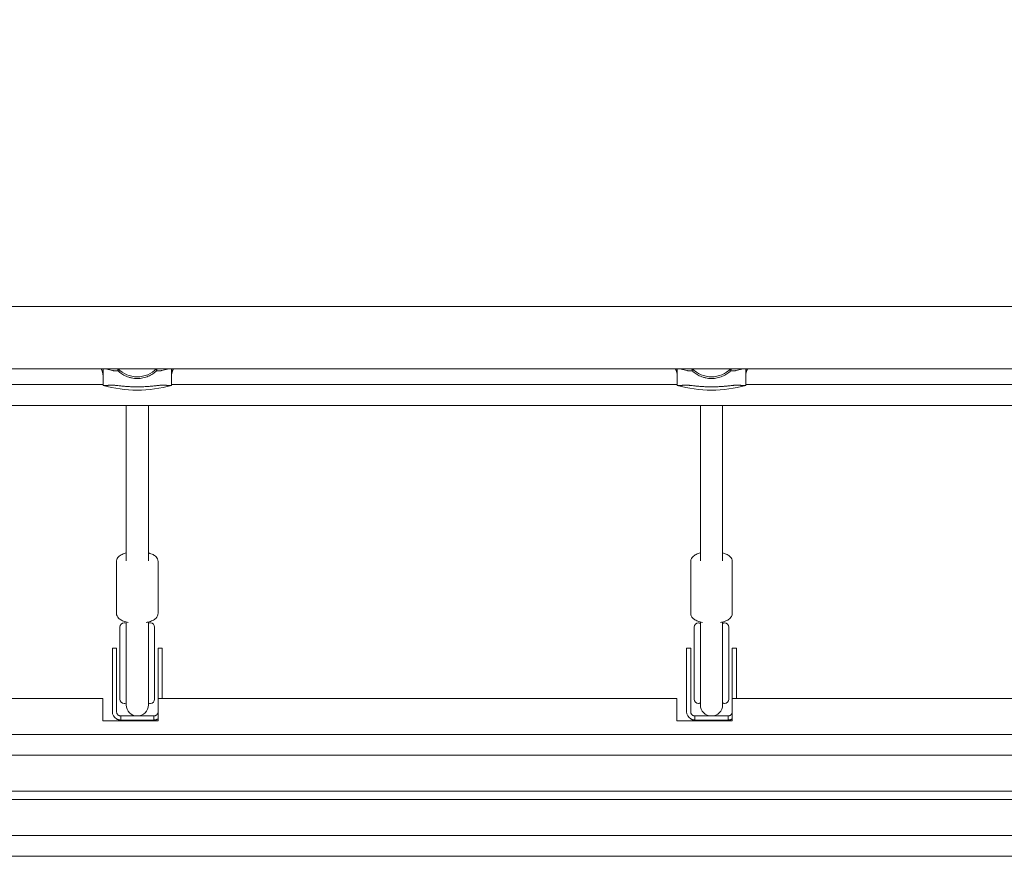
# Model space of a CAD drawing. Extents: x -4170 to 4914, y -3550 to 4844.
# Drawn here: x 99 to 811, y -25 to 580 of the extents above; entities that cross this region are included whole.
import ezdxf

# ---------------------------------------------------------------- set-up
doc = ezdxf.new("R2010")
doc.units = 0
doc.header["$LTSCALE"] = 5
doc.header["$PDMODE"] = 33
doc.header["$PDSIZE"] = 20
doc.layers.get('Defpoints').update_dxf_attribs({"linetype": 'CONTINUOUS'})
doc.layers.add('Lg_dim', color=7, linetype='CONTINUOUS')
doc.layers.add('Lg_prod', color=40, linetype='CONTINUOUS')
doc.styles.add('LG1', font='arial.ttf', dxfattribs={"height": 185})
doc.dimstyles.new('LG_DIM', dxfattribs={"dimtxt": 185, "dimasz": 120, "dimexe": 50, "dimexo": 1, "dimgap": 50, "dimtad": 0, "dimtih": 1, "dimtoh": 1, "dimdec": 0, "dimrnd": 10, "dimdsep": 46, "dimtxsty": 'LG1', "dimcen": 2.5, "dimclrt": 4, "dimadec": 4, "dimazin": 0, "dimtfac": 1, "dimtdec": 0, "dimtmove": 0, "dimatfit": 3, "dimfxl": 1, "dimtolj": 1, "dimtzin": 0, "dimarcsym": 0})

# ---------------------------------------------------------------- blocks, each defined once
blk = doc.blocks.new('*D6')
at = {"layer": 'Defpoints', "color": 0, "transparency": 16777216}
for p in [(1431.54, 2752.56), (-1061.46, 445.75), (1431.54, 445.75)]:
    blk.add_point(p, dxfattribs=at)
at = {"layer": 'Lg_dim', "color": 0, "lineweight": -2, "transparency": 16777216}
for p, q in [((-1061.46, 446.75), (-1061.46, 2802.56)), ((1431.54, 446.75), (1431.54, 2802.56)), ((-941.46, 2752.56), (-568.4, 2752.56)), ((1311.54, 2752.56), (830.26, 2752.56))]:
    blk.add_line(p, q, dxfattribs=at)
at = {"layer": 'Lg_dim', "color": 0, "transparency": 16777216}
for points in [[(-941.46, 2772.56), (-941.46, 2732.56), (-1061.46, 2752.56)], [(1311.54, 2772.56), (1311.54, 2732.56), (1431.54, 2752.56)]]:
    blk.add_solid(points, dxfattribs=at)
at = {"layer": 'Lg_dim', "color": 4, "transparency": 16777216, "insert": (130.93, 2752.56), "char_height": 185, "attachment_point": 5, "style": 'LG1'}
blk.add_mtext('\\A1;2490 mm\\P [(8\'-2{\\H1x;\\S1/4;}" in)]', dxfattribs=at)

msp = doc.modelspace()

# ---------------------------------------------------------------- linework, layer by layer
at = {"layer": 'Lg_prod', "linetype": 'Continuous', "lineweight": 0}
for p, q in [((159.41, 327.77), (159.41, 322.58)), ((161.3, 327.77), (166.31, 326.44)), ((202, 326.44), (207.01, 327.77)), ((208.89, 327.77), (208.89, 322.58)), ((574.41, 327.77), (574.41, 322.58)), ((576.3, 327.77), (581.31, 326.44)), ((617, 326.44), (622.01, 327.77)), ((623.89, 327.77), (623.89, 322.58)), ((159.41, 315.7), (159.41, 322.58)), ((208.89, 315.7), (208.89, 322.58)), ((574.41, 315.7), (574.41, 322.58)), ((623.89, 315.7), (623.89, 322.58)), ((159.41, 316.27), (-206.11, 316.27)), ((574.41, 316.27), (208.89, 316.27)), ((989.41, 316.27), (623.89, 316.27)), ((1015.65, 301.27), (-647.35, 301.27)), ((176.15, 301.27), (176.15, 188.93)), ((192.15, 188.93), (192.15, 301.27)), ((591.15, 301.27), (591.15, 188.93)), ((607.15, 188.93), (607.15, 301.27)), ((169.15, 188.41), (169.15, 150.83)), ((199.15, 188.41), (199.15, 150.83)), ((584.15, 188.41), (584.15, 150.83)), ((614.15, 188.41), (614.15, 150.83)), ((174.65, 143.91), (175.21, 143.91)), ((176.15, 105.43), (176.15, 144.65)), ((192.15, 105.43), (192.15, 144.65)), ((193.1, 143.91), (193.65, 143.91)), ((589.65, 143.91), (590.21, 143.91)), ((591.15, 105.43), (591.15, 144.65)), ((607.15, 105.43), (607.15, 144.65)), ((608.1, 143.91), (608.65, 143.91)), ((171.65, 140.91), (171.65, 140.49)), ((171.65, 140.49), (171.65, 133.85)), ((196.65, 140.49), (196.65, 140.91)), ((196.65, 133.85), (196.65, 140.49)), ((586.65, 140.91), (586.65, 140.49)), ((586.65, 140.49), (586.65, 133.85)), ((611.65, 140.49), (611.65, 140.91)), ((611.65, 133.85), (611.65, 140.49)), ((171.65, 105.56), (171.65, 133.85)), ((196.65, 133.85), (196.65, 105.56)), ((586.65, 105.56), (586.65, 133.85)), ((611.65, 133.85), (611.65, 105.56)), ((166.15, 105.72), (166.15, 125.72)), ((166.15, 125.72), (169.15, 125.72)), ((169.15, 125.72), (169.15, 105.72)), ((199.15, 125.72), (199.15, 105.72)), ((202.15, 125.72), (199.15, 125.72)), ((202.15, 105.72), (202.15, 125.72)), ((581.15, 105.72), (581.15, 125.72)), ((581.15, 125.72), (584.15, 125.72)), ((584.15, 125.72), (584.15, 105.72)), ((614.15, 125.72), (614.15, 105.72)), ((617.15, 125.72), (614.15, 125.72)), ((617.15, 105.72), (617.15, 125.72)), ((166.15, 105.72), (166.15, 79.72)), ((169.15, 79.72), (169.15, 105.72)), ((171.65, 105.56), (171.65, 88.72)), ((176.15, 105.43), (176.15, 98.54)), ((192.15, 98.54), (192.15, 105.43)), ((196.65, 88.72), (196.65, 105.56)), ((199.15, 89.27), (199.15, 105.72)), ((202.15, 105.72), (202.15, 89.27)), ((581.15, 105.72), (581.15, 79.72)), ((584.15, 79.72), (584.15, 105.72)), ((586.65, 105.56), (586.65, 88.72)), ((591.15, 105.43), (591.15, 98.54)), ((607.15, 98.54), (607.15, 105.43)), ((611.65, 88.72), (611.65, 105.56)), ((614.15, 89.27), (614.15, 105.72)), ((617.15, 105.72), (617.15, 89.27)), ((176.15, 98.54), (176.15, 84.72)), ((192.15, 84.72), (192.15, 98.54)), ((591.15, 98.54), (591.15, 84.72)), ((607.15, 84.72), (607.15, 98.54)), ((159.15, 89.27), (-215.85, 89.27)), ((159.15, 76.54), (159.15, 89.27)), ((174.65, 85.72), (175.21, 85.72)), ((193.1, 85.72), (193.65, 85.72)), ((574.15, 89.27), (199.15, 89.27)), ((199.15, 89.27), (199.15, 76.54)), ((574.15, 76.54), (574.15, 89.27)), ((589.65, 85.72), (590.21, 85.72)), ((608.1, 85.72), (608.65, 85.72)), ((989.15, 89.27), (614.15, 89.27)), ((614.15, 89.27), (614.15, 76.54)), ((159.15, 76.54), (159.15, 73.27)), ((199.15, 73.27), (159.15, 73.27)), ((172.15, 76.72), (196.15, 76.72)), ((172.15, 73.72), (172.15, 76.72)), ((196.15, 73.72), (172.15, 73.72)), ((196.15, 73.72), (196.15, 76.72)), ((199.15, 73.27), (199.15, 76.54)), ((574.15, 76.54), (574.15, 73.27)), ((614.15, 73.27), (574.15, 73.27)), ((587.15, 76.72), (611.15, 76.72)), ((587.15, 73.72), (587.15, 76.72)), ((611.15, 73.72), (587.15, 73.72)), ((611.15, 73.72), (611.15, 76.72)), ((614.15, 73.27), (614.15, 76.54)), ((1162.15, 63.33), (-793.85, 63.33)), ((1162.15, 48.26), (-793.85, 48.26)), ((1162.15, 22.27), (-793.85, 22.27)), ((1162.15, 16.27), (-793.85, 16.27)), ((1162.15, -9.73), (-793.85, -9.73)), ((1162.15, -24.8), (-793.85, -24.8))]:
    msp.add_line(p, q, dxfattribs=at)
for centre, radius, start, end in [((184.15, 341.27), 19.4, 224.08911, 270), ((184.15, 341.27), 19.4, 270, 315.91089), ((599.15, 341.27), 19.4, 224.08911, 270), ((599.15, 341.27), 19.4, 270, 315.91089), ((184.15, 403.1), 90.83, 254.19618, 270), ((184.15, 403.1), 90.83, 270, 285.80382), ((599.15, 403.1), 90.83, 254.19618, 270), ((599.15, 403.1), 90.83, 270, 285.80382), ((174.65, 140.91), 3, 90, 180), ((175.21, 142.91), 1, 19.21819, 90), ((193.1, 142.91), 1, 90, 160.78181), ((193.65, 140.91), 3, 0, 90), ((589.65, 140.91), 3, 90, 180), ((590.21, 142.91), 1, 19.21819, 90), ((608.1, 142.91), 1, 90, 160.78181), ((608.65, 140.91), 3, 0, 90), ((174.65, 88.72), 3, 180, 270), ((175.21, 86.72), 1, 270, 340.78181), ((193.1, 86.72), 1, 199.21819, 270), ((193.65, 88.72), 3, 270, 0), ((589.65, 88.72), 3, 180, 270), ((590.21, 86.72), 1, 270, 340.78181), ((608.1, 86.72), 1, 199.21819, 270), ((608.65, 88.72), 3, 270, 0), ((172.15, 79.72), 6, 180, 240), ((184.15, 84.72), 8, 180, 270), ((184.15, 84.72), 8, 270, 0), ((587.15, 79.72), 6, 180, 240), ((599.15, 84.72), 8, 180, 270), ((599.15, 84.72), 8, 270, 0)]:
    msp.add_arc(centre, radius, start, end, dxfattribs=at)
for points, knots in [([(-987.77, 372.77), (-955.48, 372.77), (-923.19, 372.77), (-839.73, 372.77), (-788.57, 372.77), (-686.24, 372.77), (-635.08, 372.77), (-532.76, 372.77), (-481.59, 372.77), (-404.83, 372.77), (-379.25, 372.77), (-328.08, 372.77), (-302.5, 372.77), (-251.34, 372.77), (-225.76, 372.77), (-174.6, 372.77), (-149.02, 372.77), (-110.64, 372.77), (-97.85, 372.77), (-72.26, 372.77), (-59.46, 372.77), (-21.07, 372.77), (30.13, 372.77), (81.33, 372.77), (132.54, 372.77), (158.14, 372.77), (196.54, 372.77), (209.33, 372.77), (228.53, 372.77), (234.93, 372.77), (247.73, 372.77), (254.12, 372.77), (286.11, 372.77), (311.7, 372.77), (362.87, 372.77), (388.46, 372.77), (439.63, 372.77), (465.21, 372.77), (516.38, 372.77), (541.96, 372.77), (580.35, 372.77), (593.14, 372.77), (612.33, 372.77), (618.73, 372.77), (631.53, 372.77), (637.92, 372.77), (669.91, 372.77), (695.51, 372.77), (746.7, 372.77), (772.3, 372.77), (849.1, 372.77), (900.29, 372.77), (957.88, 372.77), (964.27, 372.77), (977.07, 372.77), (983.47, 372.77), (1002.66, 372.77), (1015.45, 372.77), (1053.83, 372.77), (1079.42, 372.77), (1156.17, 372.77), (1207.34, 372.77), (1284.11, 372.77), (1309.7, 372.77), (1342.82, 372.77), (1350.34, 372.77), (1357.85, 372.77)], [0.065624, 0.065624, 0.065624, 0.065624, 0.162997, 0.162997, 0.317336, 0.317336, 0.471675, 0.471675, 0.626014, 0.626014, 0.703184, 0.703184, 0.780353, 0.780353, 0.857523, 0.857523, 0.934692, 0.934692, 0.973277, 0.973277, 1.011862, 1.011862, 1.089031, 1.166201, 1.166201, 1.24337, 1.24337, 1.281955, 1.281955, 1.301247, 1.301247, 1.32054, 1.32054, 1.397709, 1.397709, 1.474879, 1.474879, 1.552048, 1.552048, 1.629218, 1.629218, 1.667803, 1.667803, 1.687095, 1.687095, 1.706387, 1.706387, 1.783557, 1.783557, 1.860727, 1.860727, 2.015066, 2.015066, 2.034358, 2.034358, 2.05365, 2.05365, 2.092235, 2.092235, 2.169405, 2.169405, 2.323744, 2.323744, 2.400913, 2.400913, 2.423572, 2.423572, 2.423572, 2.423572]), ([(1412.12, 327.77), (1399.42, 327.77), (1386.68, 327.77), (1367.51, 327.77), (1361.1, 327.77), (1348.29, 327.77), (1341.89, 327.77), (1309.87, 327.77), (1284.27, 327.77), (1207.5, 327.77), (1156.35, 327.77), (1079.63, 327.77), (1054.05, 327.77), (1015.68, 327.77), (1002.89, 327.77), (983.7, 327.77), (977.3, 327.77), (964.51, 327.77), (958.11, 327.77), (900.52, 327.77), (849.31, 327.77), (772.48, 327.77), (746.87, 327.77), (695.66, 327.77), (670.05, 327.77), (638.06, 327.77), (631.66, 327.77), (618.87, 327.77), (612.47, 327.77), (593.28, 327.77), (580.48, 327.77), (542.11, 327.77), (516.53, 327.77), (465.38, 327.77), (439.81, 327.77), (388.66, 327.77), (363.09, 327.77), (311.93, 327.77), (286.34, 327.77), (254.35, 327.77), (247.95, 327.77), (235.15, 327.77), (228.75, 327.77), (209.55, 327.77), (196.75, 327.77), (158.35, 327.77), (132.74, 327.77), (81.53, 327.77), (30.32, 327.77), (-20.89, 327.77), (-59.29, 327.77), (-72.09, 327.77), (-97.68, 327.77), (-110.48, 327.77), (-148.86, 327.77), (-174.45, 327.77), (-225.61, 327.77), (-251.2, 327.77), (-302.36, 327.77), (-327.94, 327.77), (-379.12, 327.77), (-404.71, 327.77), (-481.48, 327.77), (-532.66, 327.77), (-635.01, 327.77), (-686.18, 327.77), (-788.53, 327.77), (-839.7, 327.77), (-942.06, 327.77), (-993.25, 327.77), (-1044.44, 327.77)], [0.008624, 0.008624, 0.008624, 0.008624, 0.047174, 0.047174, 0.06645, 0.06645, 0.085725, 0.085725, 0.162826, 0.162826, 0.317029, 0.317029, 0.39413, 0.39413, 0.432681, 0.432681, 0.451956, 0.451956, 0.471231, 0.471231, 0.625434, 0.625434, 0.702535, 0.702535, 0.779636, 0.779636, 0.798912, 0.798912, 0.818187, 0.818187, 0.856738, 0.856738, 0.933839, 0.933839, 1.01094, 1.01094, 1.088042, 1.088042, 1.165143, 1.165143, 1.184418, 1.184418, 1.203693, 1.203693, 1.242244, 1.242244, 1.319345, 1.319345, 1.396447, 1.473548, 1.473548, 1.512098, 1.512098, 1.550649, 1.550649, 1.62775, 1.62775, 1.704852, 1.704852, 1.781953, 1.781953, 1.859054, 1.859054, 2.013257, 2.013257, 2.167459, 2.167459, 2.321662, 2.321662, 2.475864, 2.475864, 2.475864, 2.475864]), ([(184.15, 320.68), (183.8, 320.68), (183.45, 320.69), (182.74, 320.72), (182.4, 320.75), (181.36, 320.86), (180.68, 320.97), (179.68, 321.18), (179.34, 321.25), (178.69, 321.43), (178.37, 321.52), (177.42, 321.82), (176.81, 322.05), (175.63, 322.55), (175.06, 322.83), (173.99, 323.41), (173.48, 323.72), (172.51, 324.37), (172.05, 324.7), (171.18, 325.39), (170.76, 325.75), (170.38, 326.12)], [0.0173685, 0.0173685, 0.0173685, 0.0173685, 0.01841269, 0.01841269, 0.01945689, 0.01945689, 0.02154529, 0.02154529, 0.02258948, 0.02258948, 0.02363368, 0.02363368, 0.02572208, 0.02572208, 0.02781047, 0.02781047, 0.02989887, 0.02989887, 0.03198726, 0.03198726, 0.03407566, 0.03407566, 0.03407566, 0.03407566]), ([(197.93, 326.12), (197.15, 325.39), (196.29, 324.69), (194.83, 323.72), (194.31, 323.41), (193.23, 322.82), (192.66, 322.55), (191.49, 322.05), (190.88, 321.82), (189.61, 321.42), (188.95, 321.24), (186.94, 320.82), (185.57, 320.68), (184.15, 320.68)], [0.0006161, 0.0006161, 0.0006161, 0.0006161, 0.0048042, 0.0048042, 0.00689825, 0.00689825, 0.0089923, 0.0089923, 0.01108635, 0.01108635, 0.0131804, 0.0131804, 0.0173685, 0.0173685, 0.0173685, 0.0173685]), ([(599.15, 320.68), (598.8, 320.68), (598.45, 320.69), (597.74, 320.72), (597.4, 320.75), (596.36, 320.86), (595.68, 320.97), (594.68, 321.18), (594.34, 321.25), (593.69, 321.43), (593.37, 321.52), (592.42, 321.82), (591.81, 322.05), (590.63, 322.55), (590.06, 322.83), (588.99, 323.41), (588.48, 323.72), (587.51, 324.37), (587.05, 324.7), (586.18, 325.39), (585.76, 325.75), (585.38, 326.12)], [0.0173685, 0.0173685, 0.0173685, 0.0173685, 0.01841269, 0.01841269, 0.01945689, 0.01945689, 0.02154529, 0.02154529, 0.02258948, 0.02258948, 0.02363368, 0.02363368, 0.02572208, 0.02572208, 0.02781047, 0.02781047, 0.02989887, 0.02989887, 0.03198726, 0.03198726, 0.03407566, 0.03407566, 0.03407566, 0.03407566]), ([(612.93, 326.12), (612.15, 325.39), (611.29, 324.69), (609.83, 323.72), (609.31, 323.41), (608.23, 322.82), (607.66, 322.55), (606.49, 322.05), (605.88, 321.82), (604.61, 321.42), (603.95, 321.24), (601.94, 320.82), (600.57, 320.68), (599.15, 320.68)], [0.0006161, 0.0006161, 0.0006161, 0.0006161, 0.0048042, 0.0048042, 0.00689825, 0.00689825, 0.0089923, 0.0089923, 0.01108635, 0.01108635, 0.0131804, 0.0131804, 0.0173685, 0.0173685, 0.0173685, 0.0173685]), ([(184.15, 314.64), (183.07, 314.64), (182, 314.66), (180.41, 314.71), (179.87, 314.73), (178.83, 314.77), (178.32, 314.8), (176.81, 314.89), (175.84, 314.96), (174.44, 315.07), (173.99, 315.12), (173.12, 315.2), (172.7, 315.24), (171.49, 315.37), (170.74, 315.45), (169.39, 315.61), (168.8, 315.68), (168.04, 315.77), (167.8, 315.79), (167.38, 315.84), (167.19, 315.86), (166.69, 315.9), (166.45, 315.91), (166.31, 315.9)], [0.02582839, 0.02582839, 0.02582839, 0.02582839, 0.0290553, 0.0290553, 0.03066876, 0.03066876, 0.03228222, 0.03228222, 0.03550913, 0.03550913, 0.03712259, 0.03712259, 0.03873604, 0.03873604, 0.04196296, 0.04196296, 0.04518987, 0.04518987, 0.04680333, 0.04680333, 0.04841679, 0.04841679, 0.0516437, 0.0516437, 0.0516437, 0.0516437]), ([(202, 315.9), (201.86, 315.91), (201.62, 315.9), (201.12, 315.86), (200.94, 315.84), (200.52, 315.79), (200.28, 315.77), (199.51, 315.68), (198.92, 315.61), (197.92, 315.49), (197.56, 315.45), (196.82, 315.37), (196.42, 315.33), (195.21, 315.2), (194.34, 315.11), (192.95, 315), (192.48, 314.96), (191.5, 314.89), (191, 314.86), (189.49, 314.77), (188.45, 314.72), (186.86, 314.67), (186.32, 314.66), (185.23, 314.64), (184.69, 314.64), (184.15, 314.64)], [0.0000002, 0.0000002, 0.0000002, 0.0000002, 0.00322872, 0.00322872, 0.00484298, 0.00484298, 0.00645725, 0.00645725, 0.00968577, 0.00968577, 0.01130003, 0.01130003, 0.01291429, 0.01291429, 0.01614282, 0.01614282, 0.01775708, 0.01775708, 0.01937134, 0.01937134, 0.02259987, 0.02259987, 0.02421413, 0.02421413, 0.02582839, 0.02582839, 0.02582839, 0.02582839]), ([(599.15, 314.64), (598.07, 314.64), (597, 314.66), (595.41, 314.71), (594.87, 314.73), (593.83, 314.77), (593.32, 314.8), (591.81, 314.89), (590.84, 314.96), (589.44, 315.07), (588.99, 315.12), (588.12, 315.2), (587.7, 315.24), (586.49, 315.37), (585.74, 315.45), (584.39, 315.61), (583.8, 315.68), (583.04, 315.77), (582.8, 315.79), (582.38, 315.84), (582.19, 315.86), (581.69, 315.9), (581.45, 315.91), (581.31, 315.9)], [0.02582839, 0.02582839, 0.02582839, 0.02582839, 0.0290553, 0.0290553, 0.03066876, 0.03066876, 0.03228222, 0.03228222, 0.03550913, 0.03550913, 0.03712259, 0.03712259, 0.03873604, 0.03873604, 0.04196296, 0.04196296, 0.04518987, 0.04518987, 0.04680333, 0.04680333, 0.04841679, 0.04841679, 0.0516437, 0.0516437, 0.0516437, 0.0516437]), ([(617, 315.9), (616.86, 315.91), (616.62, 315.9), (616.12, 315.86), (615.94, 315.84), (615.52, 315.79), (615.28, 315.77), (614.51, 315.68), (613.92, 315.61), (612.92, 315.49), (612.56, 315.45), (611.82, 315.37), (611.42, 315.33), (610.21, 315.2), (609.34, 315.11), (607.95, 315), (607.48, 314.96), (606.5, 314.89), (606, 314.86), (604.49, 314.77), (603.45, 314.72), (601.86, 314.67), (601.32, 314.66), (600.23, 314.64), (599.69, 314.64), (599.15, 314.64)], [0.0000002, 0.0000002, 0.0000002, 0.0000002, 0.00322872, 0.00322872, 0.00484298, 0.00484298, 0.00645725, 0.00645725, 0.00968577, 0.00968577, 0.01130003, 0.01130003, 0.01291429, 0.01291429, 0.01614282, 0.01614282, 0.01775708, 0.01775708, 0.01937134, 0.01937134, 0.02259987, 0.02259987, 0.02421413, 0.02421413, 0.02582839, 0.02582839, 0.02582839, 0.02582839]), ([(176.15, 194.59), (175.07, 194.31), (174.07, 193.97), (172.2, 193.09), (171.32, 192.54), (170.24, 191.41), (169.94, 191.02), (169.37, 189.94), (169.15, 189.19), (169.15, 188.41)], [2.2192405, 2.2192405, 2.2192405, 2.2192405, 2.5132741, 2.5132741, 2.8274334, 2.8274334, 2.9613218, 2.9613218, 3.1415927, 3.1415927, 3.1415927, 3.1415927]), ([(199.15, 188.41), (199.15, 189.04), (199.01, 189.66), (198.52, 190.82), (198.14, 191.33), (197.08, 192.44), (196.34, 192.93), (194.59, 193.83), (193.55, 194.21), (192.32, 194.54), (192.24, 194.57), (192.15, 194.59)], [0, 0, 0, 0, 0.1454856, 0.1454856, 0.3157936, 0.3157936, 0.5848424, 0.5848424, 0.8990016, 0.8990016, 0.9223521, 0.9223521, 0.9223521, 0.9223521]), ([(591.15, 194.59), (590.07, 194.31), (589.07, 193.97), (587.2, 193.09), (586.32, 192.54), (585.24, 191.41), (584.94, 191.02), (584.37, 189.94), (584.15, 189.19), (584.15, 188.41)], [2.2192405, 2.2192405, 2.2192405, 2.2192405, 2.5132741, 2.5132741, 2.8274334, 2.8274334, 2.9613218, 2.9613218, 3.1415927, 3.1415927, 3.1415927, 3.1415927]), ([(614.15, 188.41), (614.15, 189.04), (614.01, 189.66), (613.52, 190.82), (613.14, 191.33), (612.08, 192.44), (611.34, 192.93), (609.59, 193.83), (608.55, 194.21), (607.32, 194.54), (607.24, 194.57), (607.15, 194.59)], [0, 0, 0, 0, 0.1454856, 0.1454856, 0.3157936, 0.3157936, 0.5848424, 0.5848424, 0.8990016, 0.8990016, 0.9223521, 0.9223521, 0.9223521, 0.9223521]), ([(169.15, 150.83), (169.15, 150.2), (169.29, 149.58), (169.79, 148.43), (170.17, 147.91), (171.23, 146.8), (171.96, 146.31), (173.71, 145.41), (174.76, 145.03), (176.47, 144.56), (177.07, 144.43), (177.68, 144.31)], [3.141593, 3.141593, 3.141593, 3.141593, 3.287078, 3.287078, 3.457386, 3.457386, 3.726435, 3.726435, 4.040594, 4.040594, 4.198302, 4.198302, 4.198302, 4.198302]), ([(190.62, 144.31), (191.07, 144.39), (191.51, 144.49), (193.1, 144.89), (194.17, 145.24), (196.11, 146.16), (196.98, 146.7), (198.06, 147.83), (198.36, 148.22), (198.93, 149.3), (199.15, 150.05), (199.15, 150.83)], [5.226476, 5.226476, 5.226476, 5.226476, 5.340708, 5.340708, 5.654867, 5.654867, 5.969026, 5.969026, 6.102914, 6.102914, 6.283185, 6.283185, 6.283185, 6.283185]), ([(584.15, 150.83), (584.15, 150.2), (584.29, 149.58), (584.79, 148.43), (585.17, 147.91), (586.23, 146.8), (586.96, 146.31), (588.71, 145.41), (589.76, 145.03), (591.47, 144.56), (592.07, 144.43), (592.68, 144.31)], [3.141593, 3.141593, 3.141593, 3.141593, 3.287078, 3.287078, 3.457386, 3.457386, 3.726435, 3.726435, 4.040594, 4.040594, 4.198302, 4.198302, 4.198302, 4.198302]), ([(605.62, 144.31), (606.07, 144.39), (606.51, 144.49), (608.1, 144.89), (609.17, 145.24), (611.11, 146.16), (611.98, 146.7), (613.06, 147.83), (613.36, 148.22), (613.93, 149.3), (614.15, 150.05), (614.15, 150.83)], [5.226476, 5.226476, 5.226476, 5.226476, 5.340708, 5.340708, 5.654867, 5.654867, 5.969026, 5.969026, 6.102914, 6.102914, 6.283185, 6.283185, 6.283185, 6.283185]), ([(169.15, 79.72), (169.15, 79.45), (169.19, 79.19), (169.29, 78.81), (169.34, 78.68), (169.44, 78.43), (169.5, 78.31), (169.7, 77.97), (169.87, 77.76), (170.14, 77.49), (170.24, 77.41), (170.44, 77.25), (170.55, 77.19), (170.75, 77.07), (170.86, 77.01), (171.06, 76.93), (171.16, 76.89), (171.34, 76.83), (171.43, 76.81), (171.59, 76.77), (171.67, 76.76), (171.87, 76.73), (171.98, 76.73), (172.12, 76.72), (172.15, 76.72), (172.15, 76.72)], [0, 0, 0, 0, 0.000794672, 0.000794672, 0.001192009, 0.001192009, 0.001589345, 0.001589345, 0.002384017, 0.002384017, 0.002781354, 0.002781354, 0.00317869, 0.00317869, 0.003576026, 0.003576026, 0.003973362, 0.003973362, 0.004370698, 0.004370698, 0.004768035, 0.004768035, 0.005562707, 0.005562707, 0.006357379, 0.006357379, 0.006357379, 0.006357379]), ([(199.15, 79.72), (199.15, 79.45), (199.12, 79.19), (199.01, 78.81), (198.97, 78.68), (198.86, 78.43), (198.81, 78.31), (198.6, 77.97), (198.44, 77.76), (198.16, 77.49), (198.06, 77.41), (197.86, 77.25), (197.76, 77.19), (197.55, 77.07), (197.45, 77.01), (197.25, 76.93), (197.15, 76.89), (196.96, 76.83), (196.88, 76.81), (196.71, 76.77), (196.64, 76.76), (196.43, 76.73), (196.33, 76.73), (196.19, 76.72), (196.15, 76.72), (196.15, 76.72)], [0, 0, 0, 0, 0.000794672, 0.000794672, 0.001192009, 0.001192009, 0.001589345, 0.001589345, 0.002384017, 0.002384017, 0.002781354, 0.002781354, 0.00317869, 0.00317869, 0.003576026, 0.003576026, 0.003973362, 0.003973362, 0.004370698, 0.004370698, 0.004768035, 0.004768035, 0.005562707, 0.005562707, 0.006357379, 0.006357379, 0.006357379, 0.006357379]), ([(584.15, 79.72), (584.15, 79.45), (584.19, 79.19), (584.29, 78.81), (584.34, 78.68), (584.44, 78.43), (584.5, 78.31), (584.7, 77.97), (584.87, 77.76), (585.14, 77.49), (585.24, 77.41), (585.44, 77.25), (585.55, 77.19), (585.75, 77.07), (585.86, 77.01), (586.06, 76.93), (586.16, 76.89), (586.34, 76.83), (586.43, 76.81), (586.59, 76.77), (586.67, 76.76), (586.87, 76.73), (586.98, 76.73), (587.12, 76.72), (587.15, 76.72), (587.15, 76.72)], [0, 0, 0, 0, 0.000794672, 0.000794672, 0.001192009, 0.001192009, 0.001589345, 0.001589345, 0.002384017, 0.002384017, 0.002781354, 0.002781354, 0.00317869, 0.00317869, 0.003576026, 0.003576026, 0.003973362, 0.003973362, 0.004370698, 0.004370698, 0.004768035, 0.004768035, 0.005562707, 0.005562707, 0.006357379, 0.006357379, 0.006357379, 0.006357379]), ([(614.15, 79.72), (614.15, 79.45), (614.12, 79.19), (614.01, 78.81), (613.97, 78.68), (613.86, 78.43), (613.81, 78.31), (613.6, 77.97), (613.44, 77.76), (613.16, 77.49), (613.06, 77.41), (612.86, 77.25), (612.76, 77.19), (612.55, 77.07), (612.45, 77.01), (612.25, 76.93), (612.15, 76.89), (611.96, 76.83), (611.88, 76.81), (611.71, 76.77), (611.64, 76.76), (611.43, 76.73), (611.33, 76.73), (611.19, 76.72), (611.15, 76.72), (611.15, 76.72)], [0, 0, 0, 0, 0.000794672, 0.000794672, 0.001192009, 0.001192009, 0.001589345, 0.001589345, 0.002384017, 0.002384017, 0.002781354, 0.002781354, 0.00317869, 0.00317869, 0.003576026, 0.003576026, 0.003973362, 0.003973362, 0.004370698, 0.004370698, 0.004768035, 0.004768035, 0.005562707, 0.005562707, 0.006357379, 0.006357379, 0.006357379, 0.006357379]), ([(172.15, 73.72), (172.15, 73.72), (172.13, 73.72), (172.05, 73.72), (171.99, 73.72), (171.83, 73.73), (171.73, 73.74), (171.51, 73.76), (171.37, 73.77), (171.08, 73.82), (170.93, 73.85), (170.59, 73.93), (170.42, 73.98), (170.06, 74.1), (169.87, 74.17), (169.51, 74.33), (169.33, 74.42), (169.15, 74.53)], [0, 0, 0, 0, 0.000602724, 0.000602724, 0.001205449, 0.001205449, 0.001808173, 0.001808173, 0.002410898, 0.002410898, 0.003013622, 0.003013622, 0.003616347, 0.003616347, 0.004219071, 0.004219071, 0.004821796, 0.004821796, 0.004821796, 0.004821796]), ([(196.15, 73.72), (196.15, 73.72), (196.17, 73.72), (196.25, 73.72), (196.32, 73.72), (196.47, 73.73), (196.57, 73.74), (196.8, 73.76), (196.93, 73.77), (197.22, 73.82), (197.38, 73.85), (197.72, 73.93), (197.89, 73.98), (198.25, 74.1), (198.43, 74.17), (198.8, 74.33), (198.98, 74.42), (199.15, 74.53)], [0, 0, 0, 0, 0.000602724, 0.000602724, 0.001205449, 0.001205449, 0.001808173, 0.001808173, 0.002410898, 0.002410898, 0.003013622, 0.003013622, 0.003616347, 0.003616347, 0.004219071, 0.004219071, 0.004821796, 0.004821796, 0.004821796, 0.004821796]), ([(587.15, 73.72), (587.15, 73.72), (587.13, 73.72), (587.05, 73.72), (586.99, 73.72), (586.83, 73.73), (586.73, 73.74), (586.51, 73.76), (586.37, 73.77), (586.08, 73.82), (585.93, 73.85), (585.59, 73.93), (585.42, 73.98), (585.06, 74.1), (584.87, 74.17), (584.51, 74.33), (584.33, 74.42), (584.15, 74.53)], [0, 0, 0, 0, 0.000602724, 0.000602724, 0.001205449, 0.001205449, 0.001808173, 0.001808173, 0.002410898, 0.002410898, 0.003013622, 0.003013622, 0.003616347, 0.003616347, 0.004219071, 0.004219071, 0.004821796, 0.004821796, 0.004821796, 0.004821796]), ([(611.15, 73.72), (611.15, 73.72), (611.17, 73.72), (611.25, 73.72), (611.32, 73.72), (611.47, 73.73), (611.57, 73.74), (611.8, 73.76), (611.93, 73.77), (612.22, 73.82), (612.38, 73.85), (612.72, 73.93), (612.89, 73.98), (613.25, 74.1), (613.43, 74.17), (613.8, 74.33), (613.98, 74.42), (614.15, 74.53)], [0, 0, 0, 0, 0.000602724, 0.000602724, 0.001205449, 0.001205449, 0.001808173, 0.001808173, 0.002410898, 0.002410898, 0.003013622, 0.003013622, 0.003616347, 0.003616347, 0.004219071, 0.004219071, 0.004821796, 0.004821796, 0.004821796, 0.004821796])]:
    msp.add_open_spline(points, degree=3, knots=knots, dxfattribs=at)
for points, weights in [([(157.96, 327.77), (158.93, 326.17), (159.41, 324.4), (159.41, 322.58)], [0.934807757992, 0.932341880643, 0.954072627979, 1]), ([(169.87, 327.77), (170.01, 327.21), (170.18, 326.66), (170.38, 326.12)], [0.999231675705, 0.998624458135, 0.998880566234, 1]), ([(197.93, 326.12), (198.12, 326.66), (198.29, 327.21), (198.44, 327.77)], [1, 0.998880566234, 0.998624458135, 0.999231675705]), ([(208.89, 322.58), (208.89, 324.4), (209.38, 326.17), (210.34, 327.77)], [1, 0.954072689771, 0.932341961611, 0.934807815518]), ([(572.96, 327.77), (573.93, 326.17), (574.41, 324.4), (574.41, 322.58)], [0.934807757992, 0.932341880643, 0.954072627979, 1]), ([(584.87, 327.77), (585.01, 327.21), (585.18, 326.66), (585.38, 326.12)], [0.999231675705, 0.998624458135, 0.998880566234, 1]), ([(612.93, 326.12), (613.12, 326.66), (613.29, 327.21), (613.44, 327.77)], [1, 0.998880566234, 0.998624458135, 0.999231675705]), ([(623.89, 322.58), (623.89, 324.4), (624.38, 326.17), (625.34, 327.77)], [1, 0.954072689771, 0.932341961611, 0.934807815518]), ([(166.31, 326.44), (166.76, 326.32), (168.15, 326.21), (170.38, 326.12)], [1, 0.973269229067, 0.973269229067, 1]), ([(197.93, 326.12), (200.15, 326.21), (201.55, 326.32), (202, 326.44)], [1, 0.973269229067, 0.973269229067, 1]), ([(581.31, 326.44), (581.76, 326.32), (583.15, 326.21), (585.38, 326.12)], [1, 0.973269229067, 0.973269229067, 1]), ([(612.93, 326.12), (615.15, 326.21), (616.55, 326.32), (617, 326.44)], [1, 0.973269229067, 0.973269229067, 1]), ([(166.31, 315.9), (164.01, 315.75), (161.71, 315.68), (159.41, 315.7)], [1, 0.99951768639, 0.99951768639, 1]), ([(208.89, 315.7), (206.59, 315.68), (204.29, 315.75), (202, 315.9)], [1, 0.99951768639, 0.99951768639, 1]), ([(581.31, 315.9), (579.01, 315.75), (576.71, 315.68), (574.41, 315.7)], [1, 0.99951768639, 0.99951768639, 1]), ([(623.89, 315.7), (621.59, 315.68), (619.29, 315.75), (617, 315.9)], [1, 0.99951768639, 0.99951768639, 1])]:
    msp.add_rational_spline(points, weights, degree=3, dxfattribs=at)

# ---------------------------------------------------------------- dimensions: what is measured, and where the dimension line sits
at = {"layer": 'Lg_dim'}
dim = msp.add_linear_dim(base=(1431.54, 2752.56), p1=(-1061.46, 445.75), p2=(1431.54, 445.75), dimstyle='LG_DIM', override={"dimpost": ' mm\\X'}, dxfattribs=at)
dim.commit()
dim.dimension.update_dxf_attribs({"geometry": '*D6', "text_midpoint": (130.93, 2752.56), "dimtype": 160})

doc.saveas('drawing.dxf')
